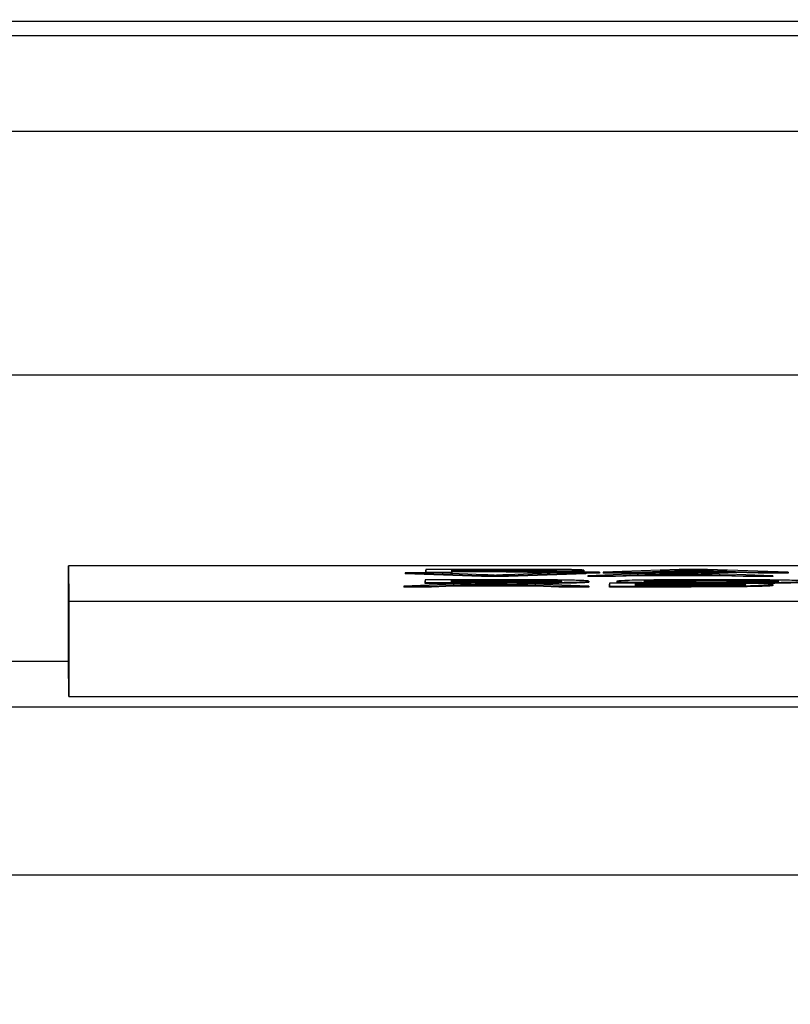
# Model space of a CAD drawing. Units: millimetres. Extents: x 173 to 2322, y 22 to 3027.
# Drawn here: x 720 to 728, y 652 to 663 of the extents above; entities that cross this region are included whole.
import ezdxf

# ---------------------------------------------------------------- set-up
doc = ezdxf.new("R2010")
doc.units = ezdxf.units.MM
doc.header["$LTSCALE"] = 11.111111
doc.layers.add('Dimensions(Hillmar_metric)', color=7, linetype='Continuous', lineweight=13)
doc.layers.add('Visible Edges(Hillmar_metric)', color=7, linetype='Continuous', lineweight=25)
doc.layers.add('Visible Tangent Edges(Hillmar_Metric)', color=7, linetype='Continuous', lineweight=25, true_color=0xc0c0c0)
doc.styles.add('Hillmar_metric_Dimensions', font='arial.ttf')
doc.dimstyles.new('DEFAULT-ISO-Method 1b-Hillmar_metric', dxfattribs={"dimscale": 11.111111, "dimtxt": 2, "dimasz": 2.5, "dimexe": 1, "dimexo": 1, "dimgap": 0.25, "dimtad": 1, "dimtih": 1, "dimtoh": 1, "dimrnd": 1e-08, "dimdsep": 46, "dimtxsty": 'Hillmar_metric_Dimensions', "dimcen": 0.09, "dimdle": 8, "dimclrd": 7, "dimclre": 7, "dimclrt": 7, "dimazin": 2, "dimtfac": 0.75, "dimtmove": 0, "dimatfit": 3, "dimfxl": 1, "dimtolj": 1, "dimlwd": 9, "dimlwe": 9, "dimarcsym": 0})

# ---------------------------------------------------------------- blocks, each defined once
blk = doc.blocks.new('*D35')
at = {"layer": 'Defpoints', "color": 0, "linetype": 'Continuous', "transparency": 16777216}
for p in [(516.126, 662.676), (659.868, 662.673), (749.864, 391.67)]:
    blk.add_point(p, dxfattribs=at)
at = {"layer": 'Dimensions(Hillmar_metric)', "color": 7, "linetype": 'Continuous', "lineweight": 9, "transparency": 16777216}
for p, q in [((648.757, 662.673), (505.015, 662.677)), ((516.12, 419.454), (516.125, 634.899)), ((738.753, 391.671), (505.008, 391.677))]:
    blk.add_line(p, q, dxfattribs=at)
at = {"layer": 'Dimensions(Hillmar_metric)', "color": 7, "linetype": 'Continuous', "transparency": 16777216}
for points in [[(511.496, 634.899), (520.755, 634.898), (516.126, 662.676)], [(511.49, 419.454), (520.75, 419.454), (516.119, 391.676)]]:
    blk.add_solid(points, dxfattribs=at)
at = {"layer": 'Dimensions(Hillmar_metric)', "color": 7, "linetype": 'Continuous', "lineweight": 13, "transparency": 16777216, "insert": (502.188, 527.177), "char_height": 22.2222, "attachment_point": 5, "rotation": 89.9986, "style": 'Hillmar_metric_Dimensions'}
blk.add_mtext('\\A1;271', dxfattribs=at)

msp = doc.modelspace()

# ---------------------------------------------------------------- linework, layer by layer
at = {"layer": 'Visible Edges(Hillmar_metric)'}
for p, q in [((788.0163, 662.6546), (710.8687, 662.6566)), ((720.3683, 655.9493), (720.3683, 656.9492)), ((720.3683, 656.9492), (720.3689, 656.5783)), ((780.3683, 656.9476), (720.3683, 656.9492)), ((723.9006, 656.8766), (724.7019, 656.8459)), ((723.9006, 656.8766), (723.9006, 656.8666)), ((724.1977, 656.8766), (723.9006, 656.8766)), ((724.7019, 656.8359), (723.9006, 656.8666)), ((725.0353, 656.9121), (724.1155, 656.9121)), ((724.1155, 656.9121), (724.1155, 656.8813)), ((724.1155, 656.9121), (724.1155, 656.9021)), ((724.1155, 656.8766), (724.1155, 656.9021)), ((724.1155, 656.8813), (724.3905, 656.8813)), ((724.1155, 656.8813), (724.1155, 656.8766)), ((724.7367, 656.8543), (724.1977, 656.8766)), ((724.3905, 656.8713), (724.3255, 656.8713)), ((724.3905, 656.8985), (724.3905, 656.9087)), ((724.3905, 656.9087), (725.0464, 656.9087)), ((725.0464, 656.8987), (724.3905, 656.8987)), ((724.98, 656.8985), (724.3905, 656.8985)), ((724.3905, 656.8813), (724.3905, 656.895)), ((724.3905, 656.895), (724.7082, 656.895)), ((724.7082, 656.885), (724.3905, 656.885)), ((724.3905, 656.8813), (724.3905, 656.8713)), ((724.8615, 656.8948), (724.8615, 656.8848)), ((725.5174, 656.8766), (724.9564, 656.8543)), ((724.9848, 656.8459), (725.7971, 656.8766)), ((725.7971, 656.8666), (724.9848, 656.8359)), ((725.323, 656.8877), (725.598, 656.8813)), ((725.4631, 656.8744), (725.323, 656.8777)), ((725.7971, 656.8766), (725.5174, 656.8766)), ((725.941, 656.8813), (725.5822, 656.8897)), ((725.598, 656.8813), (725.941, 656.8813)), ((725.598, 656.8813), (725.598, 656.8766)), ((725.7734, 656.9037), (725.7734, 656.8937)), ((725.7971, 656.8766), (725.7971, 656.8666)), ((725.941, 656.8713), (725.7971, 656.8713)), ((726.6143, 656.8766), (725.8177, 656.8458)), ((725.941, 656.8813), (725.941, 656.8713)), ((726.7738, 656.912), (725.9773, 656.8813)), ((725.9773, 656.8813), (726.2681, 656.8813)), ((725.9773, 656.8813), (725.9773, 656.8713)), ((726.2681, 656.8713), (725.9773, 656.8713)), ((726.1085, 656.8458), (726.3361, 656.8551)), ((726.2681, 656.8813), (726.4957, 656.8906)), ((726.2681, 656.8813), (726.2681, 656.8713)), ((726.4957, 656.8806), (726.2681, 656.8713)), ((726.3361, 656.8551), (727.2054, 656.8551)), ((726.3361, 656.8551), (726.3361, 656.8451)), ((726.4151, 656.8584), (726.6443, 656.8675)), ((727.12, 656.8584), (726.4151, 656.8584)), ((726.4957, 656.8906), (727.365, 656.8906)), ((726.4957, 656.8906), (726.4957, 656.8806)), ((727.365, 656.8806), (726.4957, 656.8806)), ((726.5747, 656.8939), (726.8039, 656.9029)), ((727.2796, 656.8939), (726.5747, 656.8939)), ((726.9114, 656.8766), (726.6143, 656.8766)), ((726.7565, 656.8733), (726.7565, 656.8633)), ((727.071, 656.912), (726.7738, 656.912)), ((726.9019, 656.867), (727.12, 656.8584)), ((727.7586, 656.8458), (726.9114, 656.8766)), ((726.9161, 656.9088), (726.9161, 656.8988)), ((727.0615, 656.9024), (727.2796, 656.8939)), ((727.9182, 656.8812), (727.071, 656.912)), ((727.2054, 656.8551), (727.4456, 656.8458)), ((727.2054, 656.8551), (727.2054, 656.8451)), ((727.365, 656.8906), (727.6052, 656.8813)), ((727.365, 656.8906), (727.365, 656.8806)), ((727.6052, 656.8713), (727.365, 656.8806)), ((727.6052, 656.8813), (727.9182, 656.8812)), ((727.6052, 656.8813), (727.6052, 656.8713)), ((727.9182, 656.8712), (727.6052, 656.8713)), ((727.9182, 656.8812), (727.9182, 656.8712)), ((724.6815, 656.7677), (723.885, 656.7369)), ((724.1109, 656.8032), (724.1109, 656.7724)), ((724.1109, 656.8032), (724.1109, 656.7932)), ((724.8252, 656.8031), (724.1109, 656.8032)), ((724.1109, 656.7624), (724.1109, 656.7932)), ((724.1109, 656.7724), (724.1109, 656.7624)), ((724.1109, 656.7724), (724.8601, 656.7724)), ((724.5443, 656.7624), (724.1109, 656.7624)), ((724.1758, 656.7369), (724.4033, 656.7462)), ((724.3859, 656.776), (724.3859, 656.7995)), ((724.3859, 656.7995), (724.8221, 656.7995)), ((724.8221, 656.7895), (724.3859, 656.7895)), ((724.8284, 656.776), (724.3859, 656.776)), ((724.4033, 656.7462), (724.4033, 656.7362)), ((724.4033, 656.7462), (725.2726, 656.7462)), ((724.4824, 656.7495), (724.7115, 656.7586)), ((725.1873, 656.7495), (724.4824, 656.7495)), ((724.9786, 656.7677), (724.6815, 656.7677)), ((724.7019, 656.8459), (724.7019, 656.8359)), ((724.7019, 656.8459), (724.9848, 656.8459)), ((724.9848, 656.8359), (724.7019, 656.8359)), ((724.8237, 656.7644), (724.8237, 656.7544)), ((724.9691, 656.7581), (725.1873, 656.7495)), ((725.8258, 656.7369), (724.9786, 656.7677)), ((724.9848, 656.8459), (724.9848, 656.8359)), ((725.2726, 656.7462), (725.2726, 656.7362)), ((725.2726, 656.7462), (725.5129, 656.7369)), ((725.8177, 656.8458), (726.1085, 656.8458)), ((725.8177, 656.8458), (725.8177, 656.8358)), ((726.1085, 656.8358), (725.8177, 656.8358)), ((725.8257, 656.7879), (725.8257, 656.7779)), ((726.0439, 656.7676), (726.0439, 656.7369)), ((726.0439, 656.7676), (726.0439, 656.7576)), ((726.7582, 656.7676), (726.0439, 656.7676)), ((726.0439, 656.7269), (726.0439, 656.7576)), ((726.1085, 656.8458), (726.1085, 656.8358)), ((726.3361, 656.8451), (726.1085, 656.8358)), ((726.1213, 656.7873), (726.1213, 656.7773)), ((726.3189, 656.7405), (726.3189, 656.764)), ((726.3189, 656.764), (726.7551, 656.764)), ((726.7551, 656.754), (726.3189, 656.754)), ((727.2054, 656.8451), (726.3361, 656.8451)), ((727.4456, 656.8358), (727.2054, 656.8451)), ((727.4456, 656.8458), (727.7586, 656.8458)), ((727.4456, 656.8458), (727.4456, 656.8358)), ((727.7586, 656.8358), (727.4456, 656.8358)), ((727.7586, 656.8458), (727.7586, 656.8358)), ((727.7587, 656.7524), (727.7587, 656.7424)), ((723.885, 656.7369), (723.885, 656.7269)), ((723.885, 656.7369), (724.1758, 656.7369)), ((724.1758, 656.7269), (723.885, 656.7269)), ((724.1758, 656.7369), (724.1758, 656.7269)), ((724.4033, 656.7362), (724.1758, 656.7269)), ((725.2726, 656.7362), (724.4033, 656.7362)), ((725.5129, 656.7269), (725.2726, 656.7362)), ((725.5129, 656.7369), (725.8258, 656.7369)), ((725.5129, 656.7369), (725.5129, 656.7269)), ((725.8258, 656.7269), (725.5129, 656.7269)), ((725.8258, 656.7369), (725.8258, 656.7269)), ((726.0439, 656.7369), (726.0439, 656.7269)), ((726.0439, 656.7369), (726.7931, 656.7369)), ((726.7931, 656.7269), (726.0439, 656.7269)), ((726.7614, 656.7405), (726.3189, 656.7405)), ((720.3689, 656.5783), (720.3688, 655.5784)), ((720.3689, 656.5783), (780.3689, 656.5768)), ((720.3688, 655.5784), (720.3683, 655.9493)), ((720.3688, 655.5784), (780.3688, 655.5769))]:
    msp.add_line(p, q, dxfattribs=at)
for points, degree, knots in [([(724.7082, 656.895), (724.7376, 656.895), (724.77, 656.895), (724.8188, 656.8949), (724.8423, 656.8949), (724.8615, 656.8948)], 3, [-0.014803363, -0.014803363, -0.014803363, -0.014803363, -0.005867858, -0.005867858, 0, 0, 0, 0]), ([(724.8457, 656.8493), (724.8304, 656.8501), (724.8138, 656.8509), (724.7775, 656.8526), (724.7575, 656.8534), (724.7367, 656.8543)], 3, [-0.035481155, -0.035481155, -0.035481155, -0.035481155, -0.018425303, -0.018425303, 0, 0, 0, 0]), ([(724.9564, 656.8543), (724.9354, 656.8534), (724.9157, 656.8526), (724.8788, 656.8509), (724.8616, 656.8501), (724.8457, 656.8493)], 3, [-0.035599633, -0.035599633, -0.035599633, -0.035599633, -0.017677212, -0.017677212, 0, 0, 0, 0]), ([(724.8615, 656.8948), (724.8944, 656.8947), (724.9257, 656.8945), (724.9949, 656.894), (725.0236, 656.8936), (725.0978, 656.8925), (725.1701, 656.8912), (725.323, 656.8877)], 3, [-0.17624866, -0.17624866, -0.17624866, -0.17624866, -0.13690474, -0.13690474, -0.08467665, -0.08467665, 0, 0, 0, 0]), ([(725.4905, 656.9037), (725.4905, 656.9032), (725.487, 656.9028), (725.4723, 656.902), (725.4613, 656.9016), (725.4234, 656.9006), (725.397, 656.9002), (725.3313, 656.8994), (725.2858, 656.8991), (725.1736, 656.8986), (725.0752, 656.8985), (724.98, 656.8985)], 3, [-0.05563144, -0.05563144, -0.05563144, -0.05563144, -0.051583098, -0.051583098, -0.047517856, -0.047517856, -0.040719763, -0.040719763, -0.028553765, -0.028553765, 0, 0, 0, 0]), ([(725.7734, 656.9037), (725.7734, 656.9045), (725.7668, 656.9053), (725.7384, 656.9068), (725.7173, 656.9076), (725.6664, 656.9088), (725.6298, 656.9096), (725.5146, 656.9109), (725.4553, 656.9113), (725.2994, 656.9119), (725.1646, 656.9121), (725.0353, 656.9121)], 3, [-0.11412372, -0.11412372, -0.11412372, -0.11412372, -0.09366719, -0.09366719, -0.07352568, -0.07352568, -0.05648374, -0.05648374, -0.03880476, -0.03880476, 0, 0, 0, 0]), ([(725.0464, 656.9087), (725.0927, 656.9087), (725.1404, 656.9086), (725.2244, 656.9084), (725.2628, 656.9083), (725.34, 656.9078), (725.373, 656.9074), (725.4298, 656.9066), (725.4515, 656.9061), (725.4833, 656.905), (725.4905, 656.9043), (725.4905, 656.9037)], 3, [-0.061556943, -0.061556943, -0.061556943, -0.061556943, -0.048523329, -0.048523329, -0.037633864, -0.037633864, -0.024973256, -0.024973256, -0.013189454, -0.013189454, 0, 0, 0, 0]), ([(725.1902, 656.8953), (725.2851, 656.8955), (725.3825, 656.8958), (725.527, 656.8969), (725.5802, 656.8974), (725.6541, 656.8985), (725.6999, 656.8993), (725.7613, 656.9015), (725.7734, 656.9026), (725.7734, 656.9037)], 3, [-0.14811217, -0.14811217, -0.14811217, -0.14811217, -0.08817667, -0.08817667, -0.04821362, -0.04821362, -0.02225517, -0.02225517, 0, 0, 0, 0]), ([(725.3546, 656.8938), (725.3334, 656.8941), (725.309, 656.8943), (725.2549, 656.8948), (725.2222, 656.8951), (725.1902, 656.8953)], 3, [-0.019147593, -0.019147593, -0.019147593, -0.019147593, -0.010665945, -0.010665945, 0, 0, 0, 0]), ([(725.5822, 656.8897), (725.5481, 656.8905), (725.5113, 656.8912), (725.4354, 656.8926), (725.3964, 656.8932), (725.3546, 656.8938)], 3, [-0.035859277, -0.035859277, -0.035859277, -0.035859277, -0.017074678, -0.017074678, 0, 0, 0, 0]), ([(726.6443, 656.8675), (726.6678, 656.8684), (726.689, 656.8694), (726.7265, 656.8714), (726.7427, 656.8723), (726.7565, 656.8733)], 3, [-0.041275503, -0.041275503, -0.041275503, -0.041275503, -0.020472357, -0.020472357, 0, 0, 0, 0]), ([(726.7565, 656.8733), (726.7743, 656.8724), (726.7956, 656.8714), (726.8433, 656.8693), (726.8728, 656.8681), (726.9019, 656.867)], 3, [-0.044563023, -0.044563023, -0.044563023, -0.044563023, -0.024985666, -0.024985666, 0, 0, 0, 0]), ([(726.8039, 656.9029), (726.8274, 656.9039), (726.8486, 656.9049), (726.8861, 656.9068), (726.9023, 656.9078), (726.9161, 656.9088)], 3, [-0.041275503, -0.041275503, -0.041275503, -0.041275503, -0.020472357, -0.020472357, 0, 0, 0, 0]), ([(726.9161, 656.9088), (726.9339, 656.9079), (726.9552, 656.9069), (727.0029, 656.9048), (727.0324, 656.9036), (727.0615, 656.9024)], 3, [-0.044563023, -0.044563023, -0.044563023, -0.044563023, -0.024985666, -0.024985666, 0, 0, 0, 0]), ([(724.7115, 656.7586), (724.735, 656.7595), (724.7563, 656.7605), (724.7937, 656.7625), (724.8099, 656.7634), (724.8237, 656.7644)], 3, [-0.041275503, -0.041275503, -0.041275503, -0.041275503, -0.020472357, -0.020472357, 0, 0, 0, 0]), ([(724.8221, 656.7995), (724.8901, 656.7995), (724.9645, 656.7995), (725.083, 656.7992), (725.1343, 656.7991), (725.1761, 656.7989)], 3, [-0.031401274, -0.031401274, -0.031401274, -0.031401274, -0.013440675, -0.013440675, 0, 0, 0, 0]), ([(724.8237, 656.7644), (724.8415, 656.7635), (724.8629, 656.7625), (724.9105, 656.7604), (724.94, 656.7592), (724.9691, 656.7581)], 3, [-0.044563023, -0.044563023, -0.044563023, -0.044563023, -0.024985666, -0.024985666, 0, 0, 0, 0]), ([(725.1951, 656.8027), (725.1455, 656.8029), (725.0892, 656.803), (724.9691, 656.8031), (724.8948, 656.8031), (724.8252, 656.8031)], 3, [-0.036088642, -0.036088642, -0.036088642, -0.036088642, -0.020878931, -0.020878931, 0, 0, 0, 0]), ([(725.3358, 656.7782), (725.3121, 656.7778), (725.2849, 656.7775), (725.2226, 656.777), (725.1871, 656.7767), (725.1111, 656.7764), (725.0213, 656.776), (724.8284, 656.776)], 3, [-0.15756975, -0.15756975, -0.15756975, -0.15756975, -0.11058299, -0.11058299, -0.05784299, -0.05784299, 0, 0, 0, 0]), ([(724.8601, 656.7724), (724.9932, 656.7724), (725.1674, 656.7726), (725.4078, 656.774), (725.4781, 656.7747), (725.6068, 656.7767), (725.6728, 656.7779), (725.8138, 656.783), (725.8257, 656.786), (725.8257, 656.7879)], 3, [-0.14004326, -0.14004326, -0.14004326, -0.14004326, -0.09129386, -0.09129386, -0.06456827, -0.06456827, -0.03833447, -0.03833447, -0.00000434, -0.00000434, -0.00000434, -0.00000434]), ([(725.8257, 656.7779), (725.8257, 656.7744), (725.7151, 656.769), (725.5428, 656.7655), (725.3374, 656.7634), (725.156, 656.7628), (725.1165, 656.7627)], 2, [0.0000921, 0.0000921, 0.0000921, 1, 2, 3, 4, 4.2540644, 4.2540644, 4.2540644]), ([(725.1761, 656.7989), (725.2117, 656.7987), (725.2448, 656.7984), (725.3084, 656.7977), (725.3378, 656.7973), (725.4046, 656.7962), (725.4517, 656.7953), (725.5285, 656.7921), (725.5428, 656.79), (725.5428, 656.788)], 3, [-0.12253183, -0.12253183, -0.12253183, -0.12253183, -0.10035817, -0.10035817, -0.07691498, -0.07691498, -0.04139792, -0.04139792, 0, 0, 0, 0]), ([(725.5054, 656.7829), (725.4796, 656.7843), (725.3294, 656.788), (725.1761, 656.7889)], 2, [0.5921383, 0.5921383, 0.5921383, 1, 2, 2, 2]), ([(725.4985, 656.8005), (725.4564, 656.801), (725.4102, 656.8015), (725.3076, 656.8022), (725.2522, 656.8025), (725.1951, 656.8027)], 3, [-0.03425256, -0.03425256, -0.03425256, -0.03425256, -0.01757281, -0.01757281, 0, 0, 0, 0]), ([(725.5428, 656.788), (725.5428, 656.7866), (725.5366, 656.7852), (725.5006, 656.7824), (725.4733, 656.7814), (725.4218, 656.7797), (725.3843, 656.7789), (725.3358, 656.7782)], 3, [-0.05040969, -0.05040969, -0.05040969, -0.05040969, -0.036335075, -0.036335075, -0.020570315, -0.020570315, 0, 0, 0, 0]), ([(725.8257, 656.7879), (725.8257, 656.7895), (725.8163, 656.7912), (725.7712, 656.7943), (725.739, 656.7956), (725.6458, 656.7982), (725.5805, 656.7995), (725.4985, 656.8005)], 3, [-0.088855889, -0.088855889, -0.088855889, -0.088855889, -0.059821237, -0.059821237, -0.032052146, -0.032052146, 0, 0, 0, 0]), ([(726.3195, 656.7676), (726.2748, 656.7686), (726.1213, 656.7733), (726.1213, 656.7773)], 2, [1.7050599, 1.7050599, 1.7050599, 2, 3, 3, 3]), ([(727.1138, 656.8036), (727.0412, 656.8036), (726.9688, 656.8035), (726.8305, 656.8031), (726.7655, 656.8029), (726.5902, 656.8018), (726.492, 656.8007), (726.3501, 656.7986), (726.268, 656.7971), (726.1441, 656.7924), (726.1213, 656.7899), (726.1213, 656.7873)], 3, [-0.26463924, -0.26463924, -0.26463924, -0.26463924, -0.21966069, -0.21966069, -0.177418, -0.177418, -0.10158812, -0.10158812, -0.05134349, -0.05134349, 0, 0, 0, 0]), ([(726.1213, 656.7873), (726.1213, 656.7861), (726.1296, 656.7849), (726.1641, 656.7824), (726.1899, 656.7813), (726.2616, 656.7789), (726.3203, 656.7773), (726.5066, 656.7746), (726.6091, 656.7736), (726.8453, 656.7721), (726.9778, 656.7718), (727.1138, 656.7718)], 3, [-0.19620149, -0.19620149, -0.19620149, -0.19620149, -0.15766273, -0.15766273, -0.11937741, -0.11937741, -0.07668486, -0.07668486, -0.04080746, -0.04080746, 0, 0, 0, 0]), ([(726.4042, 656.7873), (726.4042, 656.7886), (726.4104, 656.7901), (726.441, 656.7925), (726.4627, 656.7937), (726.5252, 656.7956), (726.5631, 656.7964), (726.6764, 656.7981), (726.753, 656.7988), (726.9248, 656.7999), (727.0187, 656.8001), (727.1154, 656.8001)], 3, [-0.12725396, -0.12725396, -0.12725396, -0.12725396, -0.09936671, -0.09936671, -0.0762104, -0.0762104, -0.05583861, -0.05583861, -0.02900272, -0.02900272, 0, 0, 0, 0]), ([(727.1123, 656.7753), (727.0633, 656.7753), (727.0144, 656.7754), (726.9206, 656.7756), (726.8762, 656.7758), (726.7513, 656.7766), (726.6798, 656.7774), (726.5728, 656.779), (726.5124, 656.7801), (726.4212, 656.7835), (726.4042, 656.7854), (726.4042, 656.7873)], 3, [-0.18039598, -0.18039598, -0.18039598, -0.18039598, -0.15228074, -0.15228074, -0.12555214, -0.12555214, -0.0744047, -0.0744047, -0.03768471, -0.03768471, 0, 0, 0, 0]), ([(727.1154, 656.7901), (726.8246, 656.7901), (726.4982, 656.7855), (726.4462, 656.7827)], 2, [0, 0, 0, 1, 1.5526586, 1.5526586, 1.5526586]), ([(726.7551, 656.764), (726.8231, 656.764), (726.8975, 656.764), (727.016, 656.7637), (727.0673, 656.7636), (727.1091, 656.7634)], 3, [-0.031401274, -0.031401274, -0.031401274, -0.031401274, -0.013440675, -0.013440675, 0, 0, 0, 0]), ([(727.1281, 656.7672), (727.0784, 656.7673), (727.0222, 656.7674), (726.9021, 656.7676), (726.8278, 656.7676), (726.7582, 656.7676)], 3, [-0.036088642, -0.036088642, -0.036088642, -0.036088642, -0.020878931, -0.020878931, 0, 0, 0, 0]), ([(726.7931, 656.7369), (726.9262, 656.7369), (727.1004, 656.7371), (727.3408, 656.7385), (727.411, 656.7392), (727.5398, 656.7411), (727.6058, 656.7424), (727.7468, 656.7475), (727.7587, 656.7505), (727.7587, 656.7524)], 3, [-0.14004326, -0.14004326, -0.14004326, -0.14004326, -0.09129386, -0.09129386, -0.06456827, -0.06456827, -0.03833447, -0.03833447, -0.00000434, -0.00000434, -0.00000434, -0.00000434]), ([(727.1091, 656.7634), (727.1446, 656.7631), (727.1778, 656.7629), (727.2414, 656.7622), (727.2708, 656.7618), (727.3376, 656.7607), (727.3847, 656.7598), (727.4615, 656.7565), (727.4758, 656.7545), (727.4758, 656.7525)], 3, [-0.12253183, -0.12253183, -0.12253183, -0.12253183, -0.10035817, -0.10035817, -0.07691498, -0.07691498, -0.04139792, -0.04139792, 0, 0, 0, 0]), ([(727.4384, 656.7474), (727.4126, 656.7488), (727.2624, 656.7525), (727.1091, 656.7534)], 2, [0.5921383, 0.5921383, 0.5921383, 1, 2, 2, 2]), ([(727.8219, 656.7877), (727.8219, 656.7856), (727.8029, 656.7834), (727.7068, 656.78), (727.6536, 656.7789), (727.534, 656.7772), (727.4655, 656.7765), (727.3001, 656.7755), (727.2072, 656.7753), (727.1123, 656.7753)], 3, [-0.11288448, -0.11288448, -0.11288448, -0.11288448, -0.0786008, -0.0786008, -0.05367631, -0.05367631, -0.02847218, -0.02847218, 0, 0, 0, 0]), ([(728.1048, 656.7876), (728.1048, 656.789), (728.0972, 656.7903), (728.064, 656.7928), (728.0396, 656.794), (727.9443, 656.7973), (727.8701, 656.7986), (727.701, 656.8012), (727.5814, 656.802), (727.3833, 656.8033), (727.2505, 656.8036), (727.1138, 656.8036)], 3, [-0.089586605, -0.089586605, -0.089586605, -0.089586605, -0.082685783, -0.082685783, -0.076205419, -0.076205419, -0.06435561, -0.06435561, -0.040998382, -0.040998382, 0, 0, 0, 0]), ([(727.1138, 656.7718), (727.1875, 656.7718), (727.2606, 656.7719), (727.404, 656.7723), (727.4728, 656.7727), (727.6814, 656.7741), (727.7675, 656.7752), (727.9101, 656.7773), (727.9733, 656.779), (728.0782, 656.7827), (728.1048, 656.7852), (728.1048, 656.7876)], 3, [-0.11132209, -0.11132209, -0.11132209, -0.11132209, -0.1042993, -0.1042993, -0.09735703, -0.09735703, -0.08252506, -0.08252506, -0.04982741, -0.04982741, -0.00000336, -0.00000336, -0.00000336, -0.00000336]), ([(727.1154, 656.8001), (727.1662, 656.8001), (727.2167, 656.8001), (727.3145, 656.7997), (727.3609, 656.7995), (727.4647, 656.7988), (727.5383, 656.7982), (727.6531, 656.7964), (727.7085, 656.7953), (727.803, 656.7918), (727.8219, 656.7897), (727.8219, 656.7877)], 3, [-0.20959065, -0.20959065, -0.20959065, -0.20959065, -0.16876208, -0.16876208, -0.12929802, -0.12929802, -0.07723284, -0.07723284, -0.04122403, -0.04122403, 0, 0, 0, 0]), ([(727.7767, 656.7826), (727.7598, 656.7835), (727.6512, 656.787), (727.3208, 656.7901), (727.1154, 656.7901)], 2, [0.7273571, 0.7273571, 0.7273571, 1, 2, 3, 3, 3]), ([(727.4315, 656.765), (727.3894, 656.7655), (727.3432, 656.7659), (727.2406, 656.7667), (727.1852, 656.767), (727.1281, 656.7672)], 3, [-0.03425256, -0.03425256, -0.03425256, -0.03425256, -0.01757281, -0.01757281, 0, 0, 0, 0]), ([(727.4758, 656.7525), (727.4758, 656.7511), (727.4696, 656.7497), (727.4335, 656.7469), (727.4063, 656.7458), (727.3548, 656.7442), (727.3173, 656.7434), (727.2688, 656.7426)], 3, [-0.05040969, -0.05040969, -0.05040969, -0.05040969, -0.036335075, -0.036335075, -0.020570315, -0.020570315, 0, 0, 0, 0]), ([(727.7587, 656.7524), (727.7587, 656.754), (727.7493, 656.7556), (727.7042, 656.7587), (727.672, 656.7601), (727.5788, 656.7627), (727.5135, 656.7639), (727.4315, 656.765)], 3, [-0.088855889, -0.088855889, -0.088855889, -0.088855889, -0.059821237, -0.059821237, -0.032052146, -0.032052146, 0, 0, 0, 0]), ([(728.1048, 656.7776), (728.1048, 656.773), (727.8503, 656.7656), (727.5824, 656.7634), (727.5477, 656.7632)], 2, [0.0000535, 0.0000535, 0.0000535, 1, 2, 2.1453579, 2.1453579, 2.1453579]), ([(727.2688, 656.7426), (727.2451, 656.7423), (727.2179, 656.742), (727.1556, 656.7414), (727.1201, 656.7412), (727.0441, 656.7409), (726.9542, 656.7405), (726.7614, 656.7405)], 3, [-0.15756975, -0.15756975, -0.15756975, -0.15756975, -0.11058299, -0.11058299, -0.05784299, -0.05784299, 0, 0, 0, 0]), ([(727.7587, 656.7424), (727.7587, 656.7389), (727.6481, 656.7335), (727.4758, 656.7299), (727.2704, 656.7279), (726.9811, 656.7269), (726.7931, 656.7269)], 2, [0.0000921, 0.0000921, 0.0000921, 1, 2, 3, 4, 5, 5, 5])]:
    msp.add_open_spline(points, degree=degree, knots=knots, dxfattribs=at)
for points in [[(724.8615, 656.8848), (724.8141, 656.885), (724.7082, 656.885)], [(725.323, 656.8777), (725.2029, 656.8805), (725.048, 656.8834), (724.9247, 656.8846), (724.8615, 656.8848)], [(725.1344, 656.8986), (725.0929, 656.8987), (725.0464, 656.8987)], [(725.7734, 656.8937), (725.7734, 656.8905), (725.6405, 656.8883)], [(726.7565, 656.8633), (726.7222, 656.8609), (726.667, 656.8584)], [(726.8656, 656.8584), (726.7947, 656.8613), (726.7565, 656.8633)], [(726.9161, 656.8988), (726.8818, 656.8963), (726.8266, 656.8939)], [(727.0252, 656.8939), (726.9543, 656.8968), (726.9161, 656.8988)], [(724.8237, 656.7544), (724.7894, 656.752), (724.7343, 656.7495)], [(725.1761, 656.7889), (725.0655, 656.7895), (724.8221, 656.7895)], [(724.9328, 656.7495), (724.8619, 656.7524), (724.8237, 656.7544)], [(727.1091, 656.7534), (726.9985, 656.754), (726.7551, 656.754)]]:
    msp.add_open_spline(points, degree=2, dxfattribs=at)
at = {"layer": 'Visible Tangent Edges(Hillmar_Metric)'}
for p, q in [((783.0645, 662.5061), (716.6723, 662.5078)), ((716.6723, 661.5079), (783.0645, 661.5063)), ((781.1471, 658.9474), (718.5895, 658.949)), ((724.7082, 656.895), (724.7082, 656.885)), ((725.0464, 656.9087), (725.0464, 656.8987)), ((725.323, 656.8877), (725.323, 656.8777)), ((726.6443, 656.8675), (726.6443, 656.8584)), ((726.8039, 656.9029), (726.8039, 656.8939)), ((726.9019, 656.867), (726.9019, 656.8584)), ((727.0615, 656.9024), (727.0615, 656.8939)), ((724.7115, 656.7586), (724.7115, 656.7495)), ((724.8221, 656.7995), (724.8221, 656.7895)), ((724.8601, 656.7724), (724.8601, 656.7677)), ((724.9691, 656.7581), (724.9691, 656.7495)), ((725.1761, 656.7989), (725.1761, 656.7889)), ((726.1213, 656.7873), (726.1213, 656.7773)), ((726.7551, 656.764), (726.7551, 656.754)), ((727.1091, 656.7634), (727.1091, 656.7534)), ((727.1138, 656.7718), (727.1138, 656.7672)), ((727.1154, 656.8001), (727.1154, 656.7901)), ((726.7931, 656.7369), (726.7931, 656.7269)), ((718.5895, 655.9493), (720.3683, 655.9493)), ((780.6639, 655.4639), (719.0741, 655.4655)), ((719.0741, 653.7088), (780.664, 653.7072))]:
    msp.add_line(p, q, dxfattribs=at)

# ---------------------------------------------------------------- dimensions: what is measured, and where the dimension line sits
at = {"layer": 'Dimensions(Hillmar_metric)', "color": 7, "linetype": 'Continuous', "lineweight": 13}
dim = msp.add_linear_dim(base=(516.1261, 662.6763), p1=(749.8644, 391.6704), p2=(659.8682, 662.6727), angle=269.99855, dimstyle='DEFAULT-ISO-Method 1b-Hillmar_metric', override={"dimgap": 0.25, "dimtih": 0, "dimtoh": 0, "dimdec": 2, "dimtol": 0, "dimlim": 0, "dimtp": 0, "dimtm": 0, "dimtdec": 2, "dimtofl": 0, "dimatfit": 1}, dxfattribs=at)
dim.commit()
dim.dimension.update_dxf_attribs({"geometry": '*D35', "text_midpoint": (516.1226, 527.1763), "dimtype": 160})

doc.saveas('drawing.dxf')
